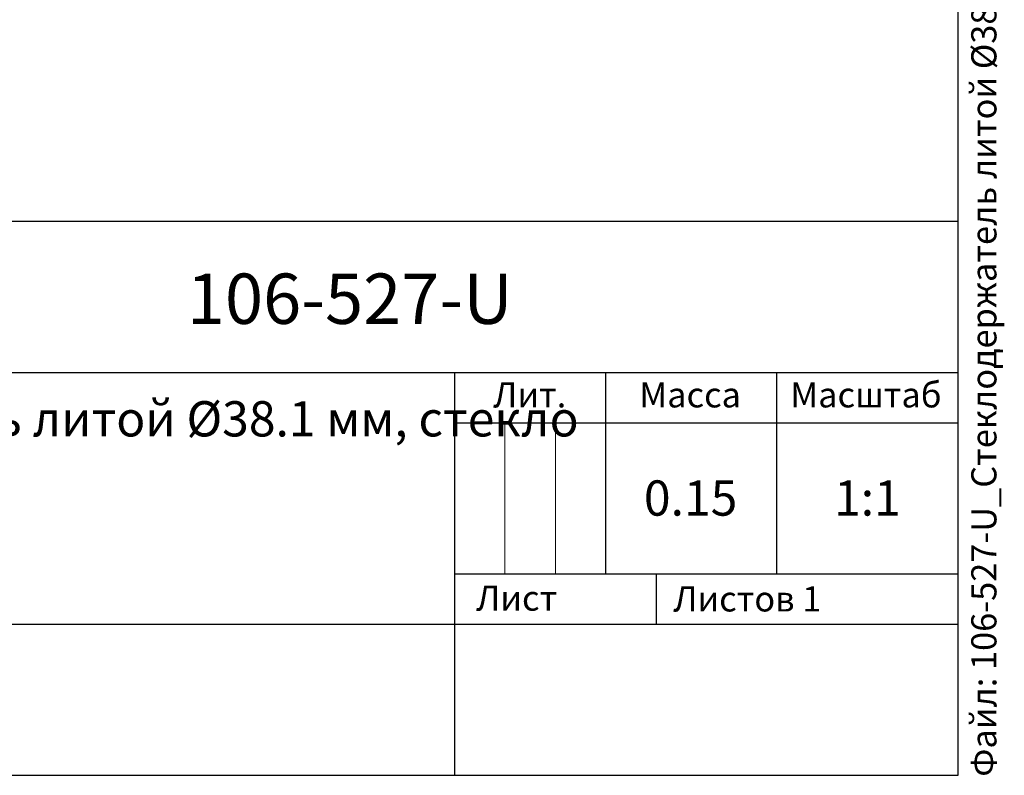
# Model space of a CAD drawing. Units: millimetres. Extents: x 8 to 210, y -7 to 292.
# Drawn here: x 112 to 210, y 5 to 80 of the extents above; entities that cross this region are included whole.
import ezdxf

# ---------------------------------------------------------------- set-up
doc = ezdxf.new("R2010")
doc.units = ezdxf.units.MM
doc.styles.add('SLDTEXTSTYLE0', font='TXT', dxfattribs={"width": 0.7})
doc.styles.add('SLDTEXTSTYLE1', font='TXT', dxfattribs={"width": 0.7, "bigfont": 'bigfont'})

msp = doc.modelspace()

# ---------------------------------------------------------------- linework, layer by layer
at = {"color": 7, "linetype": 'Continuous', "lineweight": 25}
for p, q in [((205, 5), (205, 292)), ((20, 60), (205, 60)), ((205, 5), (205, 60)), ((85, 45), (205, 45)), ((155, 45), (155, 5)), ((170, 25), (170, 45)), ((187, 25), (187, 45)), ((155, 40), (205, 40)), ((155, 25), (205, 25)), ((175, 25), (175, 20)), ((85, 20), (205, 20)), ((20, 5), (205, 5)), ((20, 5), (205, 5))]:
    msp.add_line(p, q, dxfattribs=at)
at = {"color": 7, "linetype": 'Continuous', "lineweight": 18}
for p, q in [((160, 40), (160, 25)), ((165, 40), (165, 25))]:
    msp.add_line(p, q, dxfattribs=at)

# ---------------------------------------------------------------- texts
at = {"color": 7, "linetype": 'Continuous', "lineweight": 0, "insert": (206.307, 4.8599), "char_height": 2.5, "attachment_point": 1, "rotation": 90, "style": 'SLDTEXTSTYLE1'}
msp.add_mtext('Файл: 106-527-U_Стеклодержатель литой Ø38.1 мм, стекло 8.0 мм, AISI 316, GRIT 600', dxfattribs=at)
at = {"color": 7, "linetype": 'Continuous', "lineweight": 0}
for s, insert, char_height, attachment_point, style in [('106-527-U', (144.5854, 54.8174), 5, 2, 'SLDTEXTSTYLE0'), ('Лит.', (162.4575, 44.0237), 2.5, 2, 'SLDTEXTSTYLE1'), ('Масса', (178.3869, 44.0237), 2.5, 2, 'SLDTEXTSTYLE1'), ('Масштаб', (195.8503, 44.0237), 2.5, 2, 'SLDTEXTSTYLE1'), ('Стеклодержатель литой Ø38.1 мм, стекло', (118.7546, 42.143), 3.5, 2, 'SLDTEXTSTYLE1'), ('0.15', (178.4341, 34.279), 3.5, 2, 'SLDTEXTSTYLE0'), ('1:1', (195.9939, 34.279), 3.5, 2, 'SLDTEXTSTYLE0'), ('Лист', (157.1351, 23.841), 2.5, 1, 'SLDTEXTSTYLE1'), ('Листов 1', (176.7168, 23.7657), 2.5, 1, 'SLDTEXTSTYLE1')]:
    msp.add_mtext(s, dxfattribs=dict(at, insert=insert, char_height=char_height, attachment_point=attachment_point, style=style))

doc.saveas('drawing.dxf')
